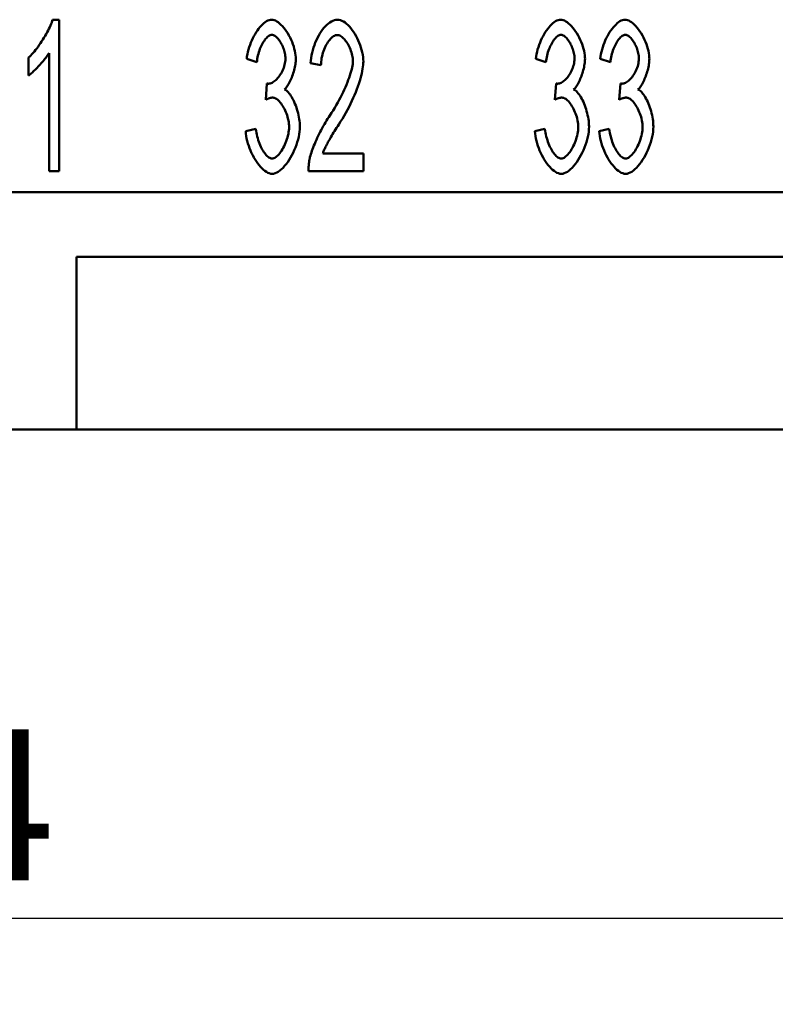
# Model space of a CAD drawing. Extents: x 0 to 210, y 0 to 297.
# Drawn here: x 81 to 99, y 71 to 93 of the extents above; entities that cross this region are included whole.
import ezdxf

# ---------------------------------------------------------------- set-up
doc = ezdxf.new("R2010")
doc.units = 0
doc.layers.add('Bemaßungen(TC_020513_DIN)', color=7, linetype='Continuous', lineweight=25)
doc.layers.add('Sichtbare Kanten(TC_020513_DIN)', color=7, linetype='Continuous', lineweight=50)
doc.styles.add('Aktuell-BSI', font='ARIAL.TTF')
doc.dimstyles.new('STANDARD-TC_020513_DIN', dxfattribs={"dimtxt": 3.5, "dimasz": 2.5, "dimexe": 2, "dimexo": 1, "dimgap": 0.8, "dimtad": 1, "dimrnd": 1e-08, "dimzin": 12, "dimtxsty": 'Aktuell-BSI', "dimcen": 0.09, "dimdle": 10, "dimclrd": 7, "dimclre": 7, "dimclrt": 7, "dimadec": 0, "dimazin": 3, "dimtfac": 1, "dimtmove": 0, "dimatfit": 3, "dimfxl": 1, "dimtolj": 1, "dimtzin": 0, "dimlwd": 25, "dimlwe": 25, "dimarcsym": 0})

# ---------------------------------------------------------------- blocks, each defined once
blk = doc.blocks.new('*D13')
at = {"layer": 'Bemaßungen(TC_020513_DIN)', "color": 7, "linetype": 'Continuous', "lineweight": 25}
for p, q in [((25.811, 85.934), (25.811, 70.613)), ((129.811, 85.934), (129.811, 70.613)), ((28.311, 72.613), (127.311, 72.613))]:
    blk.add_line(p, q, dxfattribs=at)
at = {"layer": 'Bemaßungen(TC_020513_DIN)', "color": 7, "linetype": 'Continuous'}
for points in [[(28.311, 73.03), (28.311, 72.196), (25.811, 72.613)], [(127.311, 73.03), (127.311, 72.196), (129.811, 72.613)]]:
    blk.add_solid(points, dxfattribs=at)
at = {"layer": 'Defpoints', "color": 0, "linetype": 'Continuous'}
for p in [(25.811, 86.934), (129.811, 86.934), (129.811, 72.613)]:
    blk.add_point(p, dxfattribs=at)
at = {"layer": 'Bemaßungen(TC_020513_DIN)', "color": 7, "linetype": 'Continuous', "lineweight": 25, "insert": (74.116, 76.987), "char_height": 3.5, "attachment_point": 1, "style": 'Aktuell-BSI'}
blk.add_mtext('\\A1;104', dxfattribs=at)

msp = doc.modelspace()

# ---------------------------------------------------------------- linework, layer by layer
at = {"layer": 'Sichtbare Kanten(TC_020513_DIN)'}
for p, q in [((82.007, 93.434), (82.159, 93.434)), ((82.159, 93.434), (82.159, 89.921)), ((81.924, 89.921), (81.924, 92.658)), ((81.452, 92.14), (81.452, 92.556)), ((86.74, 92.45), (86.506, 92.527)), ((93.44, 92.45), (93.206, 92.527)), ((94.932, 92.45), (94.697, 92.527)), ((88.226, 92.378), (87.984, 92.423)), ((86.946, 91.58), (86.973, 91.956)), ((93.646, 91.58), (93.673, 91.956)), ((95.137, 91.58), (95.164, 91.956)), ((86.482, 90.849), (86.716, 90.905)), ((93.182, 90.849), (93.416, 90.905)), ((94.673, 90.849), (94.908, 90.905)), ((88.269, 90.334), (89.211, 90.334)), ((89.211, 90.334), (89.211, 89.921)), ((82.159, 89.921), (81.924, 89.921)), ((89.211, 89.921), (87.938, 89.921)), ((108.811, 89.434), (80.311, 89.434)), ((82.561, 87.934), (82.561, 83.934)), ((106.561, 87.934), (82.561, 87.934)), ((82.561, 83.934), (73.061, 83.934)), ((82.561, 83.934), (106.561, 83.934))]:
    msp.add_line(p, q, dxfattribs=at)
at = {"layer": 'Sichtbare Kanten(TC_020513_DIN)', "flags": 128}
for points in [[(81.452, 92.556), (81.477, 92.579), (81.503, 92.605), (81.53, 92.633), (81.557, 92.664), (81.585, 92.697), (81.613, 92.732), (81.641, 92.77), (81.67, 92.808), (81.698, 92.848), (81.726, 92.889), (81.753, 92.931), (81.78, 92.973), (81.806, 93.016), (81.832, 93.058), (81.856, 93.101), (81.879, 93.143), (81.901, 93.184), (81.922, 93.225), (81.941, 93.264), (81.958, 93.302), (81.973, 93.338), (81.987, 93.372), (81.998, 93.404), (82.007, 93.434)], [(86.506, 92.527), (86.512, 92.581), (86.522, 92.636), (86.533, 92.69), (86.547, 92.744), (86.564, 92.798), (86.582, 92.851), (86.602, 92.903), (86.624, 92.954), (86.647, 93.004), (86.672, 93.052), (86.698, 93.098), (86.725, 93.143), (86.753, 93.185), (86.782, 93.224), (86.811, 93.261), (86.841, 93.295), (86.872, 93.326), (86.902, 93.353), (86.933, 93.377), (86.963, 93.397), (86.994, 93.413), (87.024, 93.424), (87.053, 93.432), (87.082, 93.434)], [(87.082, 93.434), (87.109, 93.431), (87.138, 93.424), (87.169, 93.412), (87.201, 93.395), (87.233, 93.373), (87.266, 93.347), (87.299, 93.317), (87.332, 93.284), (87.364, 93.247), (87.395, 93.207), (87.426, 93.164), (87.455, 93.118), (87.483, 93.07), (87.509, 93.02), (87.534, 92.969), (87.556, 92.918), (87.576, 92.865), (87.594, 92.813), (87.609, 92.761), (87.622, 92.71), (87.632, 92.66), (87.639, 92.613), (87.643, 92.568), (87.645, 92.527)], [(87.984, 92.423), (87.988, 92.485), (87.996, 92.546), (88.006, 92.608), (88.019, 92.669), (88.035, 92.73), (88.053, 92.789), (88.073, 92.847), (88.095, 92.904), (88.119, 92.96), (88.145, 93.013), (88.173, 93.065), (88.202, 93.114), (88.232, 93.16), (88.263, 93.204), (88.296, 93.244), (88.329, 93.282), (88.363, 93.315), (88.398, 93.345), (88.433, 93.371), (88.468, 93.393), (88.503, 93.411), (88.538, 93.424), (88.573, 93.431), (88.608, 93.434)], [(88.608, 93.434), (88.643, 93.431), (88.678, 93.423), (88.713, 93.409), (88.749, 93.391), (88.784, 93.368), (88.819, 93.34), (88.853, 93.309), (88.887, 93.274), (88.92, 93.236), (88.952, 93.194), (88.982, 93.15), (89.012, 93.104), (89.04, 93.055), (89.067, 93.004), (89.091, 92.952), (89.114, 92.898), (89.135, 92.844), (89.153, 92.789), (89.169, 92.734), (89.183, 92.678), (89.194, 92.623), (89.202, 92.569), (89.206, 92.515), (89.208, 92.463)], [(93.206, 92.527), (93.212, 92.581), (93.222, 92.636), (93.233, 92.69), (93.247, 92.744), (93.264, 92.798), (93.282, 92.851), (93.302, 92.903), (93.324, 92.954), (93.347, 93.004), (93.372, 93.052), (93.398, 93.098), (93.425, 93.143), (93.453, 93.185), (93.482, 93.224), (93.511, 93.261), (93.541, 93.295), (93.572, 93.326), (93.602, 93.353), (93.633, 93.377), (93.663, 93.397), (93.694, 93.413), (93.724, 93.424), (93.753, 93.432), (93.782, 93.434)], [(93.782, 93.434), (93.809, 93.431), (93.838, 93.424), (93.869, 93.412), (93.901, 93.395), (93.933, 93.373), (93.966, 93.347), (93.999, 93.317), (94.032, 93.284), (94.064, 93.247), (94.095, 93.207), (94.126, 93.164), (94.155, 93.118), (94.183, 93.07), (94.209, 93.02), (94.234, 92.969), (94.256, 92.918), (94.276, 92.865), (94.294, 92.813), (94.309, 92.761), (94.322, 92.71), (94.332, 92.66), (94.339, 92.613), (94.343, 92.568), (94.345, 92.527)], [(94.697, 92.527), (94.704, 92.581), (94.713, 92.636), (94.725, 92.69), (94.739, 92.744), (94.755, 92.798), (94.773, 92.851), (94.793, 92.903), (94.815, 92.954), (94.838, 93.004), (94.863, 93.052), (94.889, 93.098), (94.916, 93.143), (94.944, 93.185), (94.973, 93.224), (95.002, 93.261), (95.032, 93.295), (95.063, 93.326), (95.093, 93.353), (95.124, 93.377), (95.155, 93.397), (95.185, 93.413), (95.215, 93.424), (95.244, 93.432), (95.273, 93.434)], [(95.273, 93.434), (95.3, 93.431), (95.33, 93.424), (95.36, 93.412), (95.392, 93.395), (95.424, 93.373), (95.457, 93.347), (95.49, 93.317), (95.523, 93.284), (95.555, 93.247), (95.587, 93.207), (95.617, 93.164), (95.646, 93.118), (95.674, 93.07), (95.701, 93.02), (95.725, 92.969), (95.747, 92.918), (95.767, 92.865), (95.785, 92.813), (95.8, 92.761), (95.813, 92.71), (95.823, 92.66), (95.83, 92.613), (95.835, 92.568), (95.836, 92.527)], [(87.087, 93.082), (87.07, 93.08), (87.052, 93.075), (87.034, 93.068), (87.016, 93.057), (86.998, 93.044), (86.979, 93.028), (86.961, 93.009), (86.943, 92.988), (86.925, 92.966), (86.907, 92.94), (86.89, 92.914), (86.873, 92.885), (86.857, 92.854), (86.841, 92.822), (86.826, 92.789), (86.812, 92.755), (86.799, 92.719), (86.787, 92.682), (86.776, 92.645), (86.766, 92.607), (86.757, 92.568), (86.75, 92.529), (86.745, 92.489), (86.74, 92.45)], [(87.402, 92.535), (87.401, 92.565), (87.399, 92.596), (87.394, 92.627), (87.388, 92.658), (87.381, 92.689), (87.372, 92.721), (87.362, 92.752), (87.351, 92.782), (87.339, 92.812), (87.326, 92.842), (87.312, 92.87), (87.297, 92.897), (87.281, 92.924), (87.265, 92.948), (87.248, 92.971), (87.231, 92.993), (87.213, 93.012), (87.195, 93.03), (87.177, 93.045), (87.159, 93.058), (87.141, 93.068), (87.123, 93.076), (87.105, 93.08), (87.087, 93.082)], [(88.603, 93.079), (88.581, 93.077), (88.559, 93.072), (88.537, 93.062), (88.515, 93.05), (88.493, 93.034), (88.472, 93.016), (88.45, 92.994), (88.429, 92.97), (88.408, 92.944), (88.388, 92.915), (88.369, 92.884), (88.35, 92.851), (88.333, 92.817), (88.316, 92.781), (88.3, 92.744), (88.286, 92.705), (88.273, 92.666), (88.261, 92.626), (88.251, 92.585), (88.242, 92.543), (88.236, 92.502), (88.231, 92.46), (88.227, 92.419), (88.226, 92.378)], [(88.965, 92.474), (88.964, 92.506), (88.961, 92.539), (88.956, 92.573), (88.95, 92.607), (88.941, 92.642), (88.932, 92.676), (88.92, 92.711), (88.907, 92.744), (88.893, 92.778), (88.878, 92.81), (88.862, 92.842), (88.845, 92.872), (88.827, 92.902), (88.808, 92.929), (88.789, 92.955), (88.769, 92.979), (88.749, 93.001), (88.728, 93.021), (88.707, 93.038), (88.686, 93.052), (88.665, 93.064), (88.644, 93.072), (88.623, 93.077), (88.603, 93.079)], [(93.787, 93.082), (93.77, 93.08), (93.752, 93.075), (93.734, 93.068), (93.716, 93.057), (93.698, 93.044), (93.679, 93.028), (93.661, 93.009), (93.643, 92.988), (93.625, 92.966), (93.607, 92.94), (93.59, 92.914), (93.573, 92.885), (93.557, 92.854), (93.541, 92.822), (93.526, 92.789), (93.512, 92.755), (93.499, 92.719), (93.487, 92.682), (93.476, 92.645), (93.466, 92.607), (93.457, 92.568), (93.45, 92.529), (93.445, 92.489), (93.44, 92.45)], [(94.102, 92.535), (94.101, 92.565), (94.099, 92.596), (94.094, 92.627), (94.088, 92.658), (94.081, 92.689), (94.072, 92.721), (94.062, 92.752), (94.051, 92.782), (94.039, 92.812), (94.026, 92.842), (94.012, 92.87), (93.997, 92.897), (93.981, 92.924), (93.965, 92.948), (93.948, 92.971), (93.931, 92.993), (93.913, 93.012), (93.895, 93.03), (93.877, 93.045), (93.859, 93.058), (93.841, 93.068), (93.823, 93.076), (93.805, 93.08), (93.787, 93.082)], [(95.279, 93.082), (95.261, 93.08), (95.244, 93.075), (95.226, 93.068), (95.207, 93.057), (95.189, 93.044), (95.171, 93.028), (95.152, 93.009), (95.134, 92.988), (95.116, 92.966), (95.098, 92.94), (95.081, 92.914), (95.064, 92.885), (95.048, 92.854), (95.032, 92.822), (95.017, 92.789), (95.003, 92.755), (94.99, 92.719), (94.978, 92.682), (94.967, 92.645), (94.957, 92.607), (94.949, 92.568), (94.942, 92.529), (94.936, 92.489), (94.932, 92.45)], [(95.593, 92.535), (95.592, 92.565), (95.59, 92.596), (95.585, 92.627), (95.58, 92.658), (95.572, 92.689), (95.564, 92.721), (95.554, 92.752), (95.543, 92.782), (95.53, 92.812), (95.517, 92.842), (95.503, 92.87), (95.488, 92.897), (95.472, 92.924), (95.456, 92.948), (95.439, 92.971), (95.422, 92.993), (95.404, 93.012), (95.386, 93.03), (95.368, 93.045), (95.35, 93.058), (95.332, 93.068), (95.314, 93.076), (95.296, 93.08), (95.279, 93.082)], [(81.924, 92.658), (81.912, 92.639), (81.899, 92.618), (81.884, 92.596), (81.867, 92.574), (81.849, 92.55), (81.829, 92.525), (81.809, 92.5), (81.788, 92.475), (81.766, 92.449), (81.743, 92.423), (81.72, 92.397), (81.697, 92.372), (81.673, 92.347), (81.65, 92.322), (81.627, 92.298), (81.604, 92.275), (81.581, 92.253), (81.56, 92.232), (81.539, 92.212), (81.519, 92.194), (81.5, 92.178), (81.482, 92.163), (81.466, 92.151), (81.452, 92.14)], [(87.01, 91.951), (87.029, 91.952), (87.05, 91.957), (87.07, 91.964), (87.092, 91.973), (87.113, 91.986), (87.135, 92), (87.157, 92.017), (87.179, 92.036), (87.201, 92.058), (87.222, 92.081), (87.243, 92.105), (87.263, 92.132), (87.282, 92.16), (87.301, 92.189), (87.318, 92.22), (87.334, 92.252), (87.349, 92.285), (87.362, 92.319), (87.374, 92.353), (87.384, 92.389), (87.391, 92.425), (87.397, 92.461), (87.401, 92.498), (87.402, 92.535)], [(87.645, 92.527), (87.644, 92.498), (87.642, 92.467), (87.639, 92.436), (87.634, 92.403), (87.629, 92.37), (87.622, 92.336), (87.614, 92.301), (87.605, 92.267), (87.596, 92.232), (87.585, 92.197), (87.574, 92.162), (87.562, 92.128), (87.549, 92.095), (87.536, 92.062), (87.522, 92.03), (87.507, 92), (87.492, 91.97), (87.477, 91.942), (87.462, 91.916), (87.446, 91.892), (87.43, 91.87), (87.413, 91.85), (87.397, 91.832), (87.381, 91.817)], [(88.432, 91.214), (88.47, 91.273), (88.508, 91.333), (88.544, 91.393), (88.58, 91.453), (88.614, 91.513), (88.647, 91.574), (88.679, 91.634), (88.709, 91.694), (88.738, 91.753), (88.765, 91.812), (88.791, 91.87), (88.816, 91.927), (88.838, 91.983), (88.859, 92.037), (88.879, 92.09), (88.896, 92.142), (88.912, 92.191), (88.926, 92.239), (88.938, 92.284), (88.947, 92.328), (88.955, 92.368), (88.961, 92.406), (88.964, 92.441), (88.965, 92.474)], [(89.208, 92.463), (89.207, 92.426), (89.204, 92.385), (89.199, 92.34), (89.192, 92.293), (89.183, 92.242), (89.171, 92.188), (89.158, 92.132), (89.142, 92.074), (89.125, 92.014), (89.105, 91.951), (89.083, 91.887), (89.059, 91.822), (89.033, 91.756), (89.005, 91.688), (88.975, 91.62), (88.944, 91.551), (88.911, 91.482), (88.876, 91.413), (88.84, 91.344), (88.802, 91.275), (88.763, 91.207), (88.723, 91.139), (88.682, 91.072), (88.64, 91.006)], [(93.71, 91.951), (93.729, 91.952), (93.75, 91.957), (93.77, 91.964), (93.792, 91.973), (93.813, 91.986), (93.835, 92), (93.857, 92.017), (93.879, 92.036), (93.901, 92.058), (93.922, 92.081), (93.943, 92.105), (93.963, 92.132), (93.982, 92.16), (94.001, 92.189), (94.018, 92.22), (94.034, 92.252), (94.049, 92.285), (94.062, 92.319), (94.074, 92.353), (94.084, 92.389), (94.091, 92.425), (94.097, 92.461), (94.101, 92.498), (94.102, 92.535)], [(94.345, 92.527), (94.344, 92.498), (94.342, 92.467), (94.339, 92.436), (94.334, 92.403), (94.329, 92.37), (94.322, 92.336), (94.314, 92.301), (94.305, 92.267), (94.296, 92.232), (94.285, 92.197), (94.274, 92.162), (94.262, 92.128), (94.249, 92.095), (94.236, 92.062), (94.222, 92.03), (94.207, 92), (94.192, 91.97), (94.177, 91.942), (94.162, 91.916), (94.146, 91.892), (94.13, 91.87), (94.113, 91.85), (94.097, 91.832), (94.081, 91.817)], [(95.201, 91.951), (95.221, 91.952), (95.241, 91.957), (95.262, 91.964), (95.283, 91.973), (95.305, 91.986), (95.327, 92), (95.349, 92.017), (95.37, 92.036), (95.392, 92.058), (95.413, 92.081), (95.434, 92.105), (95.454, 92.132), (95.474, 92.16), (95.492, 92.189), (95.509, 92.22), (95.525, 92.252), (95.54, 92.285), (95.553, 92.319), (95.565, 92.353), (95.575, 92.389), (95.583, 92.425), (95.588, 92.461), (95.592, 92.498), (95.593, 92.535)], [(95.836, 92.527), (95.835, 92.498), (95.833, 92.467), (95.83, 92.436), (95.826, 92.403), (95.82, 92.37), (95.813, 92.336), (95.805, 92.301), (95.797, 92.267), (95.787, 92.232), (95.776, 92.197), (95.765, 92.162), (95.753, 92.128), (95.74, 92.095), (95.727, 92.062), (95.713, 92.03), (95.699, 92), (95.684, 91.97), (95.668, 91.942), (95.653, 91.916), (95.637, 91.892), (95.621, 91.87), (95.605, 91.85), (95.588, 91.832), (95.572, 91.817)], [(86.973, 91.956), (86.975, 91.956), (86.977, 91.955), (86.978, 91.955), (86.98, 91.954), (86.982, 91.954), (86.984, 91.954), (86.986, 91.953), (86.987, 91.953), (86.989, 91.953), (86.991, 91.953), (86.992, 91.952), (86.994, 91.952), (86.995, 91.952), (86.997, 91.952), (86.998, 91.952), (87, 91.951), (87.001, 91.951), (87.003, 91.951), (87.004, 91.951), (87.005, 91.951), (87.006, 91.951), (87.008, 91.951), (87.009, 91.951), (87.01, 91.951)], [(87.381, 91.817), (87.402, 91.806), (87.424, 91.792), (87.445, 91.774), (87.466, 91.752), (87.488, 91.727), (87.509, 91.7), (87.529, 91.67), (87.549, 91.637), (87.569, 91.602), (87.588, 91.566), (87.606, 91.527), (87.623, 91.487), (87.64, 91.445), (87.656, 91.402), (87.67, 91.358), (87.683, 91.314), (87.696, 91.269), (87.706, 91.223), (87.716, 91.178), (87.724, 91.132), (87.73, 91.087), (87.734, 91.042), (87.737, 90.999), (87.738, 90.956)], [(93.673, 91.956), (93.675, 91.956), (93.677, 91.955), (93.678, 91.955), (93.68, 91.954), (93.682, 91.954), (93.684, 91.954), (93.686, 91.953), (93.687, 91.953), (93.689, 91.953), (93.691, 91.953), (93.692, 91.952), (93.694, 91.952), (93.695, 91.952), (93.697, 91.952), (93.698, 91.952), (93.7, 91.951), (93.701, 91.951), (93.703, 91.951), (93.704, 91.951), (93.705, 91.951), (93.706, 91.951), (93.708, 91.951), (93.709, 91.951), (93.71, 91.951)], [(94.081, 91.817), (94.102, 91.806), (94.124, 91.792), (94.145, 91.774), (94.166, 91.752), (94.188, 91.727), (94.209, 91.7), (94.229, 91.67), (94.249, 91.637), (94.269, 91.602), (94.288, 91.566), (94.306, 91.527), (94.323, 91.487), (94.34, 91.445), (94.356, 91.402), (94.37, 91.358), (94.383, 91.314), (94.396, 91.269), (94.406, 91.223), (94.416, 91.178), (94.424, 91.132), (94.43, 91.087), (94.434, 91.042), (94.437, 90.999), (94.438, 90.956)], [(95.164, 91.956), (95.166, 91.956), (95.168, 91.955), (95.17, 91.955), (95.172, 91.954), (95.173, 91.954), (95.175, 91.954), (95.177, 91.953), (95.179, 91.953), (95.18, 91.953), (95.182, 91.953), (95.184, 91.952), (95.185, 91.952), (95.187, 91.952), (95.188, 91.952), (95.19, 91.952), (95.191, 91.951), (95.192, 91.951), (95.194, 91.951), (95.195, 91.951), (95.196, 91.951), (95.198, 91.951), (95.199, 91.951), (95.2, 91.951), (95.201, 91.951)], [(95.572, 91.817), (95.593, 91.806), (95.615, 91.792), (95.636, 91.774), (95.658, 91.752), (95.679, 91.727), (95.7, 91.7), (95.72, 91.67), (95.741, 91.637), (95.76, 91.602), (95.779, 91.566), (95.797, 91.527), (95.815, 91.487), (95.831, 91.445), (95.847, 91.402), (95.861, 91.358), (95.875, 91.314), (95.887, 91.269), (95.898, 91.223), (95.907, 91.178), (95.915, 91.132), (95.921, 91.087), (95.926, 91.042), (95.928, 90.999), (95.929, 90.956)], [(87.111, 91.628), (87.106, 91.628), (87.1, 91.628), (87.094, 91.627), (87.088, 91.627), (87.082, 91.626), (87.076, 91.625), (87.07, 91.624), (87.063, 91.623), (87.057, 91.621), (87.05, 91.62), (87.043, 91.618), (87.037, 91.616), (87.03, 91.614), (87.023, 91.612), (87.015, 91.609), (87.008, 91.607), (87.001, 91.604), (86.993, 91.601), (86.986, 91.598), (86.978, 91.595), (86.97, 91.591), (86.962, 91.588), (86.954, 91.584), (86.946, 91.58)], [(87.487, 90.948), (87.486, 90.985), (87.483, 91.023), (87.478, 91.062), (87.471, 91.101), (87.462, 91.14), (87.452, 91.179), (87.44, 91.218), (87.427, 91.256), (87.412, 91.293), (87.396, 91.33), (87.379, 91.365), (87.361, 91.399), (87.343, 91.431), (87.323, 91.462), (87.303, 91.491), (87.282, 91.517), (87.261, 91.542), (87.24, 91.563), (87.218, 91.582), (87.197, 91.598), (87.175, 91.611), (87.153, 91.62), (87.132, 91.626), (87.111, 91.628)], [(93.811, 91.628), (93.806, 91.628), (93.8, 91.628), (93.794, 91.627), (93.788, 91.627), (93.782, 91.626), (93.776, 91.625), (93.77, 91.624), (93.763, 91.623), (93.757, 91.621), (93.75, 91.62), (93.743, 91.618), (93.737, 91.616), (93.73, 91.614), (93.723, 91.612), (93.715, 91.609), (93.708, 91.607), (93.701, 91.604), (93.693, 91.601), (93.686, 91.598), (93.678, 91.595), (93.67, 91.591), (93.662, 91.588), (93.654, 91.584), (93.646, 91.58)], [(94.187, 90.948), (94.186, 90.985), (94.183, 91.023), (94.178, 91.062), (94.171, 91.101), (94.162, 91.14), (94.152, 91.179), (94.14, 91.218), (94.127, 91.256), (94.112, 91.293), (94.096, 91.33), (94.079, 91.365), (94.061, 91.399), (94.043, 91.431), (94.023, 91.462), (94.003, 91.491), (93.982, 91.517), (93.961, 91.542), (93.94, 91.563), (93.918, 91.582), (93.897, 91.598), (93.875, 91.611), (93.853, 91.62), (93.832, 91.626), (93.811, 91.628)], [(95.303, 91.628), (95.297, 91.628), (95.291, 91.628), (95.285, 91.627), (95.279, 91.627), (95.273, 91.626), (95.267, 91.625), (95.261, 91.624), (95.255, 91.623), (95.248, 91.621), (95.241, 91.62), (95.235, 91.618), (95.228, 91.616), (95.221, 91.614), (95.214, 91.612), (95.207, 91.609), (95.199, 91.607), (95.192, 91.604), (95.184, 91.601), (95.177, 91.598), (95.169, 91.595), (95.161, 91.591), (95.153, 91.588), (95.145, 91.584), (95.137, 91.58)], [(95.679, 90.948), (95.678, 90.985), (95.674, 91.023), (95.669, 91.062), (95.662, 91.101), (95.654, 91.14), (95.643, 91.179), (95.631, 91.218), (95.618, 91.256), (95.603, 91.293), (95.587, 91.33), (95.571, 91.365), (95.553, 91.399), (95.534, 91.431), (95.514, 91.462), (95.494, 91.491), (95.474, 91.517), (95.452, 91.542), (95.431, 91.563), (95.409, 91.582), (95.388, 91.598), (95.366, 91.611), (95.345, 91.62), (95.323, 91.626), (95.303, 91.628)], [(87.965, 90.219), (87.972, 90.25), (87.981, 90.283), (87.991, 90.318), (88.003, 90.355), (88.016, 90.393), (88.031, 90.433), (88.047, 90.474), (88.063, 90.517), (88.081, 90.56), (88.101, 90.604), (88.121, 90.649), (88.141, 90.694), (88.163, 90.74), (88.185, 90.785), (88.208, 90.831), (88.232, 90.876), (88.256, 90.922), (88.28, 90.966), (88.305, 91.01), (88.33, 91.054), (88.356, 91.096), (88.381, 91.137), (88.406, 91.176), (88.432, 91.214)], [(87.093, 89.862), (87.061, 89.865), (87.028, 89.873), (86.995, 89.886), (86.961, 89.905), (86.927, 89.928), (86.894, 89.955), (86.86, 89.986), (86.827, 90.021), (86.794, 90.059), (86.762, 90.1), (86.731, 90.145), (86.701, 90.191), (86.672, 90.241), (86.645, 90.292), (86.619, 90.344), (86.594, 90.399), (86.572, 90.454), (86.552, 90.51), (86.533, 90.567), (86.518, 90.624), (86.504, 90.681), (86.494, 90.738), (86.486, 90.794), (86.482, 90.849)], [(86.716, 90.905), (86.722, 90.86), (86.73, 90.815), (86.738, 90.771), (86.748, 90.727), (86.76, 90.685), (86.772, 90.643), (86.786, 90.603), (86.8, 90.564), (86.816, 90.527), (86.832, 90.491), (86.849, 90.456), (86.867, 90.424), (86.885, 90.393), (86.903, 90.365), (86.922, 90.338), (86.941, 90.314), (86.96, 90.292), (86.98, 90.273), (86.999, 90.256), (87.018, 90.242), (87.038, 90.231), (87.056, 90.223), (87.075, 90.218), (87.093, 90.217)], [(87.738, 90.956), (87.736, 90.898), (87.731, 90.838), (87.722, 90.778), (87.71, 90.716), (87.695, 90.654), (87.677, 90.592), (87.656, 90.531), (87.633, 90.469), (87.608, 90.409), (87.58, 90.35), (87.551, 90.293), (87.52, 90.238), (87.488, 90.185), (87.455, 90.135), (87.42, 90.088), (87.384, 90.044), (87.348, 90.004), (87.312, 89.969), (87.275, 89.938), (87.238, 89.911), (87.201, 89.89), (87.164, 89.875), (87.128, 89.865), (87.093, 89.862)], [(87.093, 90.217), (87.114, 90.219), (87.136, 90.225), (87.158, 90.235), (87.18, 90.249), (87.203, 90.267), (87.225, 90.287), (87.248, 90.311), (87.27, 90.337), (87.291, 90.366), (87.313, 90.398), (87.333, 90.431), (87.353, 90.466), (87.372, 90.503), (87.39, 90.541), (87.407, 90.58), (87.422, 90.621), (87.437, 90.662), (87.449, 90.703), (87.46, 90.745), (87.47, 90.786), (87.477, 90.827), (87.483, 90.868), (87.486, 90.908), (87.487, 90.948)], [(88.64, 91.006), (88.614, 90.967), (88.588, 90.928), (88.564, 90.89), (88.541, 90.853), (88.519, 90.817), (88.497, 90.782), (88.477, 90.748), (88.457, 90.715), (88.439, 90.683), (88.421, 90.652), (88.404, 90.622), (88.388, 90.593), (88.374, 90.566), (88.36, 90.539), (88.347, 90.513), (88.334, 90.489), (88.323, 90.466), (88.313, 90.443), (88.303, 90.422), (88.295, 90.402), (88.287, 90.383), (88.28, 90.366), (88.274, 90.349), (88.269, 90.334)], [(93.793, 89.862), (93.761, 89.865), (93.728, 89.873), (93.695, 89.886), (93.661, 89.905), (93.627, 89.928), (93.594, 89.955), (93.56, 89.986), (93.527, 90.021), (93.494, 90.059), (93.462, 90.1), (93.431, 90.145), (93.401, 90.191), (93.372, 90.241), (93.345, 90.292), (93.319, 90.344), (93.294, 90.399), (93.272, 90.454), (93.252, 90.51), (93.233, 90.567), (93.218, 90.624), (93.204, 90.681), (93.194, 90.738), (93.186, 90.794), (93.182, 90.849)], [(93.416, 90.905), (93.422, 90.86), (93.43, 90.815), (93.438, 90.771), (93.448, 90.727), (93.46, 90.685), (93.472, 90.643), (93.486, 90.603), (93.5, 90.564), (93.516, 90.527), (93.532, 90.491), (93.549, 90.456), (93.567, 90.424), (93.585, 90.393), (93.603, 90.365), (93.622, 90.338), (93.641, 90.314), (93.66, 90.292), (93.68, 90.273), (93.699, 90.256), (93.718, 90.242), (93.738, 90.231), (93.756, 90.223), (93.775, 90.218), (93.793, 90.217)], [(94.438, 90.956), (94.436, 90.898), (94.431, 90.838), (94.422, 90.778), (94.41, 90.716), (94.395, 90.654), (94.377, 90.592), (94.356, 90.531), (94.333, 90.469), (94.308, 90.409), (94.28, 90.35), (94.251, 90.293), (94.22, 90.238), (94.188, 90.185), (94.155, 90.135), (94.12, 90.088), (94.084, 90.044), (94.048, 90.004), (94.012, 89.969), (93.975, 89.938), (93.938, 89.911), (93.901, 89.89), (93.864, 89.875), (93.828, 89.865), (93.793, 89.862)], [(93.793, 90.217), (93.814, 90.219), (93.836, 90.225), (93.858, 90.235), (93.88, 90.249), (93.903, 90.267), (93.925, 90.287), (93.948, 90.311), (93.97, 90.337), (93.991, 90.366), (94.013, 90.398), (94.033, 90.431), (94.053, 90.466), (94.072, 90.503), (94.09, 90.541), (94.107, 90.58), (94.122, 90.621), (94.137, 90.662), (94.149, 90.703), (94.16, 90.745), (94.17, 90.786), (94.177, 90.827), (94.183, 90.868), (94.186, 90.908), (94.187, 90.948)], [(95.284, 89.862), (95.252, 89.865), (95.219, 89.873), (95.186, 89.886), (95.152, 89.905), (95.119, 89.928), (95.085, 89.955), (95.051, 89.986), (95.018, 90.021), (94.986, 90.059), (94.954, 90.1), (94.922, 90.145), (94.892, 90.191), (94.863, 90.241), (94.836, 90.292), (94.81, 90.344), (94.786, 90.399), (94.763, 90.454), (94.743, 90.51), (94.725, 90.567), (94.709, 90.624), (94.696, 90.681), (94.685, 90.738), (94.678, 90.794), (94.673, 90.849)], [(94.908, 90.905), (94.914, 90.86), (94.921, 90.815), (94.93, 90.771), (94.94, 90.727), (94.951, 90.685), (94.963, 90.643), (94.977, 90.603), (94.992, 90.564), (95.007, 90.527), (95.023, 90.491), (95.04, 90.456), (95.058, 90.424), (95.076, 90.393), (95.094, 90.365), (95.113, 90.338), (95.132, 90.314), (95.152, 90.292), (95.171, 90.273), (95.19, 90.256), (95.21, 90.242), (95.229, 90.231), (95.248, 90.223), (95.266, 90.218), (95.284, 90.217)], [(95.929, 90.956), (95.928, 90.898), (95.922, 90.838), (95.913, 90.778), (95.901, 90.716), (95.886, 90.654), (95.868, 90.592), (95.847, 90.531), (95.824, 90.469), (95.799, 90.409), (95.772, 90.35), (95.743, 90.293), (95.712, 90.238), (95.679, 90.185), (95.646, 90.135), (95.611, 90.088), (95.576, 90.044), (95.54, 90.004), (95.503, 89.969), (95.466, 89.938), (95.429, 89.911), (95.392, 89.89), (95.355, 89.875), (95.319, 89.865), (95.284, 89.862)], [(95.284, 90.217), (95.305, 90.219), (95.327, 90.225), (95.349, 90.235), (95.371, 90.249), (95.394, 90.267), (95.416, 90.287), (95.439, 90.311), (95.461, 90.337), (95.483, 90.366), (95.504, 90.398), (95.524, 90.431), (95.544, 90.466), (95.563, 90.503), (95.581, 90.541), (95.598, 90.58), (95.614, 90.621), (95.628, 90.662), (95.641, 90.703), (95.652, 90.745), (95.661, 90.786), (95.669, 90.827), (95.674, 90.868), (95.678, 90.908), (95.679, 90.948)], [(87.938, 89.921), (87.938, 89.934), (87.938, 89.946), (87.938, 89.959), (87.938, 89.972), (87.939, 89.985), (87.939, 89.997), (87.939, 90.01), (87.94, 90.023), (87.941, 90.035), (87.942, 90.048), (87.943, 90.06), (87.944, 90.073), (87.945, 90.085), (87.946, 90.098), (87.947, 90.11), (87.949, 90.122), (87.951, 90.134), (87.952, 90.147), (87.954, 90.159), (87.956, 90.171), (87.958, 90.183), (87.96, 90.195), (87.963, 90.207), (87.965, 90.219)]]:
    msp.add_lwpolyline(points, dxfattribs=at)

# ---------------------------------------------------------------- dimensions: what is measured, and where the dimension line sits
at = {"layer": 'Bemaßungen(TC_020513_DIN)', "color": 7, "linetype": 'Continuous', "lineweight": 25}
dim = msp.add_linear_dim(base=(129.811, 72.613), p1=(25.811, 86.934), p2=(129.811, 86.934), angle=180, dimstyle='STANDARD-TC_020513_DIN', override={"dimdec": 2, "dimtp": 0, "dimtm": 0, "dimtdec": 2}, dxfattribs=at)
dim.commit()
dim.dimension.update_dxf_attribs({"geometry": '*D13', "text_midpoint": (77.811, 72.613), "dimtype": 160})

doc.saveas('drawing.dxf')
